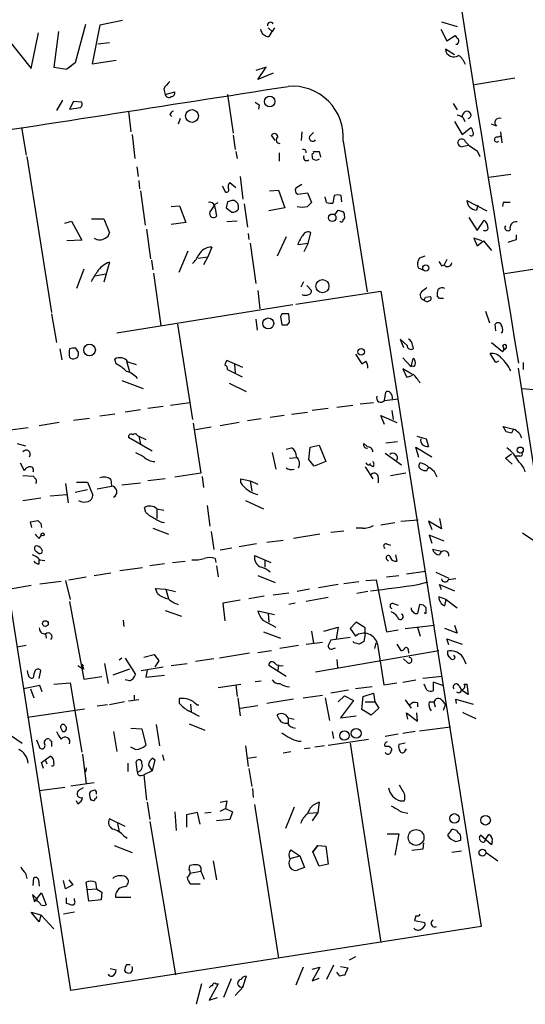
# Model space of a CAD drawing. Extents: x 2 to 44690, y -44091 to 883.
# Drawn here: x 293 to 355, y 150 to 272 of the extents above; entities that cross this region are included whole.
import ezdxf

# ---------------------------------------------------------------- set-up
doc = ezdxf.new("R2010")
doc.units = 0
doc.header["$MEASUREMENT"] = 0
doc.layers.add('MAIN', color=5, linetype='CONTINUOUS')

msp = doc.modelspace()

# ---------------------------------------------------------------- linework, layer by layer
at = {"layer": 'MAIN'}
for p, q in [((300.8207, 271.018), (299.5507, 266.2767)), ((302.5987, 270.9333), (301.6673, 266.192)), ((305.3927, 271.526), (302.5987, 270.9333)), ((323.342, 270.5947), (323.85, 270.1713)), ((324.104, 270.5947), (323.85, 270.1713)), ((344.678, 271.3567), (346.6253, 270.764)), ((294.132, 265.5993), (295.0633, 270.002)), ((297.5187, 270.1713), (296.926, 265.7687)), ((322.58, 269.9173), (323.088, 269.5787)), ((323.596, 269.748), (323.85, 270.1713)), ((344.5933, 270.4253), (345.3553, 268.986)), ((345.3553, 268.986), (346.3713, 269.6633)), ((291.4227, 268.986), (294.132, 265.5993)), ((302.3447, 268.6473), (303.784, 268.8167)), ((346.6253, 268.5627), (346.456, 268.5627)), ((346.2867, 267.2927), (345.186, 267.97)), ((296.926, 265.7687), (298.5347, 265.5147)), ((299.5507, 266.2767), (298.5347, 265.5147)), ((299.1273, 265.938), (298.5347, 265.5147)), ((301.6673, 266.192), (304.6307, 266.6153)), ((323.088, 265.7687), (321.818, 265.3453)), ((322.072, 264.2447), (323.088, 265.7687)), ((323.9347, 265.0067), (322.072, 264.2447)), ((353.7373, 264.414), (348.742, 263.5673)), ((310.4727, 263.0593), (310.642, 262.382)), ((310.642, 262.382), (311.8273, 262.7207)), ((318.3467, 262.382), (319.024, 257.6407)), ((298.0267, 261.7047), (297.2647, 260.4347)), ((299.3813, 261.5353), (298.8733, 260.604)), ((300.3973, 261.4507), (299.3813, 261.5353)), ((322.2413, 261.112), (322.1567, 260.604)), ((346.1173, 261.2813), (346.6253, 260.5193)), ((485.3093, 261.0273), (352.4673, 240.284)), ((298.8733, 260.604), (300.228, 260.7733)), ((306.1547, 260.35), (306.4087, 257.81)), ((311.2347, 259.9267), (311.4887, 259.6727)), ((312.5047, 259.4187), (312.2507, 258.7413)), ((346.2867, 259.08), (347.218, 257.4713)), ((347.3027, 259.588), (347.5567, 259.08)), ((351.4513, 258.4873), (350.8587, 258.7413)), ((292.9467, 258.318), (293.5393, 254.9313)), ((306.578, 257.4713), (306.9167, 254.508)), ((319.024, 257.3867), (319.278, 255.6087)), ((324.1887, 256.7093), (323.7653, 257.3867)), ((327.4907, 257.81), (327.406, 256.7093)), ((328.422, 257.2173), (328.93, 257.7253)), ((347.218, 257.4713), (348.3187, 258.318)), ((351.536, 257.1327), (352.044, 257.302)), ((351.9593, 257.81), (352.1287, 256.4553)), ((332.5707, 256.6247), (335.534, 238.0827)), ((347.98, 256.1167), (347.218, 255.9473)), ((319.3627, 255.3547), (319.532, 254.508)), ((324.6967, 255.1853), (324.6967, 254.1693)), ((329.6073, 255.3547), (329.7767, 254.6773)), ((349.0807, 255.4393), (349.4193, 254.762)), ((293.624, 254.762), (296.672, 235.5427)), ((329.2687, 254.254), (328.8453, 254.4233)), ((307.1707, 253.492), (307.34, 252.3067)), ((350.52, 252.222), (353.2293, 252.5607)), ((307.4247, 251.7987), (307.5093, 250.7827)), ((318.6007, 251.5447), (319.3627, 250.952)), ((319.8707, 252.3067), (320.2093, 249.5127)), ((327.4907, 251.2907), (326.7287, 250.8673)), ((307.594, 250.5287), (308.1867, 246.2953)), ((317.6693, 251.1213), (318.0927, 250.3593)), ((323.5113, 250.5287), (324.612, 250.6133)), ((324.612, 250.6133), (325.374, 248.412)), ((326.9827, 250.1053), (328.168, 250.2747)), ((328.168, 250.2747), (328.676, 249.0893)), ((331.47, 249.936), (331.3007, 249.0047)), ((332.4013, 249.174), (332.3167, 249.936)), ((316.738, 248.8353), (317.1613, 249.0893)), ((318.3467, 249.174), (318.1773, 248.412)), ((320.3787, 248.92), (320.802, 246.0413)), ((330.5387, 249.0893), (330.3693, 249.7667)), ((347.8107, 249.3433), (350.266, 248.0733)), ((349.1653, 248.7507), (348.996, 248.158)), ((352.298, 249.0893), (352.2133, 248.5813)), ((311.404, 248.5813), (312.42, 248.666)), ((312.42, 248.666), (313.182, 246.634)), ((316.8227, 248.3273), (316.992, 247.396)), ((319.7013, 248.2427), (319.7013, 248.666)), ((325.374, 248.412), (323.4267, 248.0733)), ((331.5547, 247.5653), (331.978, 248.158)), ((298.2807, 246.5493), (299.1273, 246.8033)), ((299.1273, 246.8033), (300.3973, 244.4327)), ((301.5827, 247.0573), (303.1067, 247.0573)), ((303.1067, 247.0573), (303.784, 245.364)), ((313.182, 246.634), (311.404, 246.38)), ((319.532, 246.8033), (318.262, 246.7187)), ((348.0647, 247.2267), (349.0807, 245.618)), ((349.0807, 245.618), (349.9273, 246.888)), ((308.356, 245.7873), (308.864, 242.1467)), ((320.8867, 245.2793), (320.9713, 244.5173)), ((328.2527, 244.094), (328.5913, 245.364)), ((353.9067, 244.5173), (353.9067, 245.11)), ((300.3973, 244.4327), (298.5347, 244.348)), ((321.1407, 244.094), (321.818, 239.0987)), ((325.5433, 244.856), (324.4427, 242.4853)), ((326.9827, 243.9247), (328.2527, 244.094)), ((328.2527, 244.094), (327.7447, 242.9933)), ((349.6733, 244.348), (348.6573, 244.6867)), ((348.6573, 244.6867), (349.0807, 243.7553)), ((349.0807, 243.7553), (349.8427, 244.348)), ((349.8427, 244.348), (350.8587, 243.1627)), ((313.436, 243.078), (312.3353, 240.4533)), ((316.3993, 243.586), (315.8913, 242.4007)), ((303.784, 241.7233), (303.1067, 239.268)), ((308.9487, 241.9773), (309.118, 240.792)), ((314.706, 242.2313), (315.8913, 242.4007)), ((315.8913, 242.4007), (315.3833, 241.3847)), ((342.646, 242.4853), (341.9687, 242.2313)), ((345.3553, 242.062), (345.0167, 241.3847)), ((300.6513, 240.8767), (299.72, 238.506)), ((302.006, 240.03), (303.3607, 240.284)), ((309.2027, 240.3687), (310.134, 233.934)), ((341.7993, 241.046), (342.392, 240.792)), ((344.678, 241.3), (345.0167, 241.3847)), ((327.406, 238.6753), (327.7447, 239.3527)), ((322.072, 238.252), (322.326, 235.966)), ((326.7287, 236.5587), (337.2273, 238.1673)), ((328.0833, 238.8447), (328.676, 238.252)), ((337.2273, 238.1673), (349.5887, 159.8507)), ((342.7307, 237.4053), (343.3233, 237.49)), ((344.424, 237.236), (344.17, 237.5747)), ((326.39, 236.474), (304.7153, 233.0027)), ((350.0967, 235.712), (350.6047, 234.2727)), ((296.672, 235.3733), (297.2647, 231.8173)), ((321.818, 234.696), (321.9873, 233.3413)), ((325.0353, 235.3733), (324.866, 235.0347)), ((324.866, 235.0347), (325.0353, 234.0187)), ((325.7127, 234.0187), (325.9667, 234.3573)), ((325.9667, 234.3573), (325.882, 235.3733)), ((312.166, 234.1033), (314.0287, 222.3347)), ((351.3667, 233.2567), (351.282, 234.1033)), ((352.2133, 233.172), (352.044, 233.0027)), ((340.4447, 231.4787), (339.598, 232.2407)), ((339.598, 232.2407), (340.0213, 231.2247)), ((350.8587, 231.8173), (352.2133, 230.7167)), ((297.688, 231.0553), (297.942, 229.7007)), ((299.974, 230.632), (299.6353, 231.14)), ((341.122, 231.4787), (341.2067, 231.0553)), ((352.6367, 231.14), (352.2133, 230.7167)), ((352.6367, 231.14), (352.3827, 230.9707)), ((299.0427, 151.9767), (286.8507, 230.124)), ((299.5507, 229.87), (299.8893, 230.0393)), ((304.6307, 229.1927), (304.4613, 229.7853)), ((305.9007, 229.5313), (306.2393, 228.2613)), ((306.07, 229.4467), (307.086, 229.108)), ((320.2093, 228.7693), (318.262, 229.616)), ((334.0947, 230.378), (334.8567, 229.1927)), ((339.9367, 229.9547), (340.9527, 228.854)), ((340.9527, 228.854), (341.2067, 229.87)), ((351.3667, 229.362), (350.6893, 230.4627)), ((351.7053, 229.5313), (351.3667, 229.362)), ((354.7533, 229.362), (354.7533, 228.5153)), ((318.3467, 228.5153), (320.1247, 227.584)), ((319.1933, 229.108), (319.278, 228.092)), ((341.0373, 227.9227), (339.9367, 228.6)), ((339.9367, 228.6), (340.36, 227.584)), ((364.49, 162.2213), (354.1607, 228.6847)), ((305.308, 227.1607), (307.9327, 226.1447)), ((318.516, 226.822), (320.6327, 225.806)), ((337.6507, 224.7053), (337.82, 225.7213)), ((354.6687, 226.1447), (356.9547, 225.9753)), ((337.6507, 224.7053), (339.344, 224.8747)), ((307.594, 223.52), (305.7313, 223.266)), ((310.388, 223.9433), (308.5253, 223.6893)), ((311.3193, 224.1127), (313.69, 224.4513)), ((326.2207, 223.012), (328.168, 223.266)), ((330.708, 223.6893), (328.7607, 223.4353)), ((331.8087, 223.8587), (333.756, 224.1127)), ((334.6873, 224.282), (336.296, 224.4513)), ((338.582, 223.4353), (338.7513, 222.3347)), ((299.3813, 222.25), (301.3287, 222.504)), ((304.4613, 223.012), (302.5987, 222.758)), ((322.4953, 222.4193), (320.802, 222.1653)), ((325.2893, 222.8427), (323.596, 222.5887)), ((337.6507, 221.742), (337.2273, 222.8427)), ((337.2273, 222.8427), (339.1747, 221.996)), ((293.7933, 221.3187), (291.2533, 220.98)), ((297.6033, 221.996), (295.148, 221.5727)), ((314.1133, 221.9113), (315.0447, 215.7307)), ((316.3147, 221.4033), (314.3673, 221.0647)), ((319.786, 221.996), (317.4153, 221.5727)), ((352.6367, 220.8107), (352.298, 221.488)), ((352.298, 221.488), (353.568, 221.1493)), ((353.568, 221.1493), (353.314, 220.6413)), ((309.0333, 218.44), (306.1547, 220.1333)), ((307.2553, 220.3873), (307.4247, 220.3027)), ((307.4247, 220.3027), (307.594, 219.2867)), ((307.4247, 220.3027), (308.2713, 219.8793)), ((337.82, 219.456), (339.2593, 219.6253)), ((341.63, 220.3027), (342.8153, 219.964)), ((342.8153, 219.964), (343.0693, 219.0327)), ((292.4387, 219.3713), (293.4547, 219.1173)), ((325.5433, 218.694), (326.2207, 218.8633)), ((328.3373, 217.424), (328.5067, 218.948)), ((328.5067, 218.948), (329.6073, 219.202)), ((329.6073, 219.202), (330.454, 217.17)), ((335.1107, 219.3713), (335.534, 219.0327)), ((341.884, 217.678), (341.5453, 218.948)), ((341.5453, 218.948), (343.4927, 217.7627)), ((323.85, 218.2707), (324.2733, 216.2387)), ((325.9667, 217.5933), (326.8133, 217.678)), ((337.7353, 218.186), (339.7673, 216.7467)), ((352.552, 217.5933), (353.314, 218.1013)), ((353.3987, 216.8313), (352.552, 217.5933)), ((354.33, 217.8473), (353.822, 217.8473)), ((292.7773, 217.0007), (293.2853, 216.0693)), ((330.454, 217.17), (329.0147, 216.5773)), ((335.28, 216.4927), (336.2113, 215.0533)), ((335.788, 216.7467), (335.9573, 216.916)), ((336.2113, 216.4927), (335.8727, 216.7467)), ((343.8313, 215.9), (343.2387, 216.408)), ((294.4707, 215.3073), (293.116, 215.392)), ((294.5553, 215.138), (294.4707, 215.3073)), ((303.9533, 214.9687), (304.038, 214.122)), ((310.642, 215.0533), (308.5253, 214.7993)), ((315.0447, 215.7307), (311.8273, 215.2227)), ((315.214, 215.3073), (315.3833, 213.9527)), ((319.9553, 214.5453), (319.9553, 215.0533)), ((319.9553, 215.0533), (321.1407, 214.7993)), ((321.1407, 214.7993), (321.31, 213.5293)), ((321.1407, 214.7993), (322.072, 214.376)), ((336.8887, 215.2227), (336.8887, 214.5453)), ((340.2753, 215.7307), (338.4127, 215.392)), ((298.3653, 214.4607), (298.704, 212.09)), ((301.0747, 213.6987), (299.5507, 213.36)), ((299.72, 214.63), (301.0747, 214.63)), ((301.0747, 214.63), (301.752, 213.0213)), ((302.26, 213.7833), (304.038, 214.122)), ((305.308, 214.2913), (307.594, 214.5453)), ((293.116, 212.344), (295.3173, 212.6827)), ((296.5027, 212.9367), (298.5347, 213.106)), ((320.548, 212.344), (322.7493, 211.328)), ((308.2713, 210.9047), (308.102, 211.4973)), ((309.626, 211.328), (309.626, 210.1427)), ((309.626, 211.328), (310.4727, 211.1587)), ((315.8067, 211.7513), (316.1453, 209.2113)), ((339.6827, 209.804), (341.7993, 209.9733)), ((344.424, 210.1427), (344.678, 208.8727)), ((294.0473, 209.7193), (294.9787, 209.8887)), ((294.2167, 209.042), (294.0473, 209.7193)), ((295.3173, 209.55), (295.402, 209.042)), ((309.118, 208.9573), (311.0653, 208.1953)), ((334.9413, 208.9573), (334.1793, 208.9573)), ((337.2273, 209.3807), (338.9207, 209.6347)), ((344.678, 208.8727), (343.0693, 209.804)), ((343.0693, 209.804), (343.4927, 208.788)), ((295.148, 207.6873), (295.402, 208.1107)), ((316.3147, 208.534), (316.6533, 206.3327)), ((329.692, 208.1953), (326.4747, 207.6873)), ((331.0467, 208.4493), (332.6553, 208.6187)), ((345.0167, 207.3487), (343.154, 208.1107)), ((343.154, 208.1107), (343.4927, 207.0947)), ((354.6687, 208.3647), (356.5313, 207.0947)), ((318.8547, 206.502), (317.4153, 206.248)), ((321.9027, 207.01), (319.786, 206.6713)), ((325.2047, 207.4333), (323.1727, 207.1793)), ((337.9047, 207.01), (338.4127, 206.8407)), ((344.678, 206.0787), (343.5773, 206.3327)), ((294.8093, 206.0787), (295.148, 205.8247)), ((295.148, 204.5547), (295.148, 205.0627)), ((295.2327, 205.0627), (295.8253, 204.978)), ((316.8227, 205.232), (316.9073, 204.724)), ((321.6487, 205.5707), (323.6807, 204.724)), ((337.9893, 205.0627), (338.1587, 204.8933)), ((339.0053, 205.6553), (339.1747, 204.8933)), ((307.848, 204.0467), (305.054, 203.708)), ((310.5573, 204.5547), (308.7793, 204.3007)), ((311.5733, 204.724), (313.0973, 204.8933)), ((316.992, 204.3007), (317.1613, 202.946)), ((322.9187, 204.978), (322.9187, 204.1313)), ((298.7887, 202.6073), (300.9053, 202.946)), ((301.9213, 203.1153), (303.9533, 203.454)), ((322.072, 203.1153), (324.1887, 202.2687)), ((337.9047, 202.946), (339.4287, 203.1153)), ((342.7307, 203.6233), (340.36, 203.2847)), ((344.0007, 203.5387), (345.6093, 202.7767)), ((346.456, 202.692), (345.5247, 202.6073)), ((291.338, 201.422), (294.132, 201.93)), ((295.2327, 202.0993), (297.8573, 202.438)), ((298.3653, 202.5227), (298.958, 200.152)), ((309.7107, 200.914), (309.4567, 201.5067)), ((309.4567, 201.5067), (310.7267, 201.422)), ((310.7267, 201.422), (311.0653, 200.2367)), ((310.7267, 201.422), (311.912, 201.168)), ((328.422, 201.422), (326.898, 201.168)), ((331.978, 202.0147), (329.5227, 201.5913)), ((334.518, 202.3533), (332.6553, 202.0993)), ((335.3647, 202.5227), (336.6347, 202.6073)), ((336.6347, 202.6073), (337.9047, 196.1727)), ((341.7993, 202.0147), (342.9847, 202.3533)), ((344.678, 201.3373), (344.424, 202.0147)), ((344.424, 202.0147), (346.2867, 201.2527)), ((322.834, 200.5753), (320.9713, 200.2367)), ((323.9347, 200.7447), (325.882, 200.9987)), ((330.708, 200.406), (327.9987, 199.898)), ((335.6187, 201.168), (334.264, 200.914)), ((345.2707, 200.152), (344.3393, 200.4907)), ((298.8733, 199.898), (300.6513, 190.3307)), ((319.8707, 200.0673), (317.754, 199.7287)), ((317.754, 199.7287), (318.008, 197.5273)), ((326.644, 199.7287), (325.882, 199.5593)), ((338.836, 199.644), (339.344, 199.4747)), ((341.9687, 199.5593), (341.7147, 198.4587)), ((342.4767, 199.4747), (341.9687, 199.5593)), ((342.8153, 198.628), (342.8153, 199.136)), ((345.1013, 199.39), (345.2707, 200.152)), ((345.2707, 200.152), (346.6253, 199.136)), ((310.642, 198.7973), (312.674, 198.12)), ((324.104, 198.2893), (322.072, 198.7127)), ((323.342, 198.4587), (323.4267, 197.358)), ((305.4773, 197.612), (305.562, 196.85)), ((322.6647, 197.612), (324.2733, 196.7653)), ((330.2, 196.2573), (331.978, 196.7653)), ((331.978, 196.7653), (331.724, 195.326)), ((334.1793, 197.358), (333.4173, 196.596)), ((333.4173, 196.596), (334.0947, 195.6647)), ((335.28, 196.6807), (334.1793, 197.358)), ((335.28, 195.9187), (335.28, 196.6807)), ((340.1907, 196.596), (343.8313, 197.0193)), ((341.7147, 196.7653), (342.0533, 195.6647)), ((346.6253, 196.0033), (345.1013, 196.596)), ((346.2867, 197.0193), (346.6253, 196.0033)), ((295.91, 195.9187), (295.9947, 195.4107)), ((322.7493, 196.1727), (324.866, 195.4107)), ((328.676, 196.2573), (328.93, 194.7333)), ((333.4173, 195.4953), (331.0467, 195.1567)), ((335.28, 195.9187), (335.1107, 194.9873)), ((337.9047, 196.1727), (339.344, 196.4267)), ((293.5393, 194.4793), (292.4387, 194.31)), ((327.0673, 194.4793), (324.7813, 194.1407)), ((327.9987, 194.6487), (330.0307, 194.9027)), ((331.3853, 194.1407), (331.6393, 194.2253)), ((333.9253, 194.818), (333.756, 194.9873)), ((336.4653, 194.1407), (336.6347, 194.818)), ((336.804, 194.6487), (337.566, 189.6533)), ((339.1747, 194.6487), (339.6827, 193.8867)), ((345.6093, 194.564), (345.3553, 195.326)), ((345.3553, 195.326), (347.218, 194.6487)), ((305.308, 192.9553), (304.9693, 192.7013)), ((305.7313, 192.9553), (307.0013, 190.9233)), ((308.0173, 193.04), (309.2873, 193.3787)), ((309.2873, 193.3787), (309.88, 192.6167)), ((321.056, 193.548), (317.3307, 192.9553)), ((322.072, 193.6327), (323.7653, 193.8867)), ((329.184, 191.262), (344.3393, 193.8867)), ((340.614, 193.802), (340.614, 193.548)), ((346.3713, 193.04), (346.202, 193.294)), ((299.8893, 192.024), (300.3973, 191.6853)), ((300.3973, 192.1933), (300.5667, 191.9393)), ((303.1913, 192.278), (303.6147, 189.8227)), ((307.6787, 191.4313), (310.388, 191.8547)), ((309.88, 192.6167), (309.372, 191.8547)), ((311.404, 192.024), (313.3513, 192.278)), ((316.6533, 192.8707), (314.3673, 192.532)), ((325.5433, 190.6693), (323.4267, 192.024)), ((324.612, 192.1087), (324.5273, 191.4313)), ((331.8087, 192.786), (331.8933, 191.77)), ((340.5293, 192.3627), (340.0213, 192.8707)), ((293.7933, 190.9233), (293.7087, 191.4313)), ((295.148, 190.4153), (295.3173, 191.4313)), ((300.6513, 191.6007), (300.3973, 191.6853)), ((300.6513, 190.3307), (302.8527, 190.6693)), ((306.2393, 191.6007), (304.2073, 190.8387)), ((308.4407, 191.516), (308.2713, 190.5847)), ((308.2713, 190.5847), (310.5573, 190.8387)), ((344.7627, 190.6693), (342.392, 190.4153)), ((295.2327, 189.5687), (293.2007, 189.1453)), ((295.4867, 188.8067), (295.2327, 189.5687)), ((296.926, 189.738), (298.958, 189.9073)), ((298.958, 189.9073), (300.3973, 181.356)), ((306.2393, 190.1613), (305.7313, 190.246)), ((317.1613, 189.3147), (319.9553, 189.738)), ((319.3627, 189.6533), (319.532, 188.214)), ((321.7333, 190.0767), (322.4953, 190.1613)), ((336.1267, 189.3993), (334.0947, 189.1453)), ((337.566, 189.6533), (339.1747, 189.9073)), ((339.9367, 189.992), (341.5453, 190.246)), ((342.9, 188.976), (342.5613, 189.738)), ((344.8473, 189.5687), (343.662, 189.992)), ((343.662, 189.992), (343.662, 188.8913)), ((346.8793, 189.484), (347.1333, 188.976)), ((347.472, 189.738), (347.8107, 189.738)), ((347.8107, 189.738), (347.98, 188.468)), ((294.0473, 189.1453), (294.4707, 188.0447)), ((306.832, 188.3833), (306.832, 187.7907)), ((327.66, 188.0447), (330.0307, 188.3833)), ((333.248, 188.976), (331.0467, 188.6373)), ((331.978, 187.5367), (332.74, 188.2987)), ((332.74, 188.2987), (333.8407, 187.706)), ((334.8567, 186.6053), (335.026, 188.214)), ((335.026, 188.214), (336.296, 188.6373)), ((336.296, 188.6373), (336.4653, 187.5367)), ((347.98, 188.468), (347.1333, 188.976)), ((303.53, 187.198), (302.26, 187.0287)), ((305.6467, 187.5367), (303.784, 187.198)), ((307.4247, 187.7907), (306.1547, 187.6213)), ((312.42, 187.3673), (312.42, 187.96)), ((313.7747, 187.2827), (313.8593, 186.3513)), ((314.5367, 187.198), (314.7907, 187.198)), ((319.6167, 188.0447), (319.8707, 185.8433)), ((319.8707, 186.7747), (322.072, 187.1133)), ((326.4747, 187.8753), (323.1727, 187.3673)), ((330.3693, 188.0447), (330.8773, 185.2507)), ((333.8407, 187.706), (332.232, 185.5893)), ((335.28, 187.5367), (336.4653, 187.5367)), ((336.4653, 187.5367), (336.9733, 186.7747)), ((340.1907, 187.7907), (340.9527, 186.7747)), ((341.7147, 187.452), (341.7147, 186.944)), ((343.154, 187.5367), (343.7467, 187.5367)), ((343.7467, 187.5367), (343.916, 186.944)), ((344.7627, 187.706), (345.186, 187.198)), ((344.932, 186.5207), (345.186, 187.198)), ((346.5407, 187.3673), (346.456, 187.8753)), ((346.456, 187.8753), (348.5727, 187.2827)), ((293.7087, 185.674), (300.736, 186.69)), ((324.6967, 185.42), (324.4427, 185.928)), ((332.232, 185.5893), (334.1793, 185.8433)), ((336.042, 185.928), (334.8567, 186.6053)), ((336.9733, 186.7747), (336.042, 185.928)), ((340.5293, 185.42), (340.36, 186.182)), ((340.36, 186.182), (341.7147, 185.166)), ((341.7147, 185.166), (341.63, 186.182)), ((347.3873, 186.182), (348.9113, 185.5047)), ((309.5413, 184.7427), (309.9647, 182.118)), ((313.6053, 184.8273), (315.5527, 184.0653)), ((325.7973, 185.5893), (325.7973, 184.912)), ((325.7973, 185.5893), (326.5593, 185.42)), ((341.9687, 183.9807), (345.7787, 184.4887)), ((291.084, 183.8113), (293.0313, 182.4567)), ((297.8573, 184.2347), (298.0267, 183.896)), ((304.292, 183.896), (304.7153, 181.4407)), ((306.4087, 184.3193), (307.7633, 184.2347)), ((307.7633, 184.2347), (308.2713, 182.2027)), ((331.216, 183.896), (331.3853, 183.0493)), ((339.344, 183.5573), (337.7353, 183.3033)), ((341.4607, 183.896), (339.9367, 183.642)), ((294.8093, 182.88), (295.2327, 181.864)), ((296.672, 182.7107), (296.672, 182.0333)), ((320.548, 182.118), (320.8867, 179.578)), ((327.0673, 182.7107), (327.406, 182.7107)), ((330.2847, 182.118), (329.0993, 181.9487)), ((330.708, 182.2027), (335.7033, 182.9647)), ((333.4173, 182.4567), (337.2273, 157.9033)), ((340.1907, 182.4567), (339.4287, 182.2873)), ((295.402, 180.086), (296.5027, 180.848)), ((300.482, 181.102), (300.9053, 177.4613)), ((307.0013, 181.6947), (306.4087, 181.9487)), ((310.3033, 181.0173), (310.4727, 180.34)), ((325.2047, 181.2713), (326.136, 181.4407)), ((328.5067, 181.864), (327.8293, 181.7793)), ((340.1907, 181.5253), (340.36, 181.7793)), ((295.656, 179.324), (295.402, 180.086)), ((295.91, 180.34), (296.0793, 179.9167)), ((306.07, 180.0013), (306.07, 178.9853)), ((307.2553, 178.9007), (307.086, 180.1707)), ((309.0333, 179.07), (308.61, 179.832)), ((309.372, 180.4247), (309.0333, 179.07)), ((309.118, 180.594), (309.372, 180.4247)), ((320.802, 180.594), (321.9027, 180.7633)), ((300.9053, 179.4087), (300.8207, 178.9007)), ((307.6787, 178.4773), (308.0173, 178.562)), ((309.0333, 179.07), (308.0173, 178.562)), ((308.0173, 178.562), (308.356, 175.4293)), ((320.9713, 179.324), (321.31, 177.1227)), ((299.0427, 177.2073), (301.9213, 177.6307)), ((339.852, 176.6993), (339.5133, 177.292)), ((295.148, 176.6147), (298.2807, 177.038)), ((300.5667, 176.9533), (299.974, 176.6147)), ((301.3287, 176.276), (301.498, 176.53)), ((321.3947, 176.8687), (321.4793, 175.768)), ((299.8893, 175.006), (299.72, 175.3447)), ((301.6673, 175.4293), (301.498, 175.4293)), ((308.4407, 175.1753), (308.7793, 173.0587)), ((317.4153, 175.1753), (318.262, 175.3447)), ((318.262, 175.3447), (318.0927, 174.4133)), ((321.6487, 174.9213), (324.612, 155.956)), ((329.6073, 175.1753), (329.438, 173.9053)), ((339.598, 175.3447), (340.106, 175.3447)), ((311.8273, 173.99), (311.9967, 171.704)), ((314.6213, 173.9053), (313.2667, 173.6513)), ((313.2667, 173.6513), (313.2667, 172.1273)), ((314.96, 172.466), (314.6213, 173.9053)), ((316.3147, 173.9053), (315.5527, 173.8207)), ((317.4153, 174.0747), (318.0927, 174.4133)), ((318.0927, 174.4133), (318.9393, 173.99)), ((318.9393, 173.99), (318.6007, 173.0587)), ((326.5593, 174.5827), (325.4587, 171.958)), ((328.2527, 173.8207), (329.438, 173.9053)), ((329.438, 173.9053), (328.7607, 172.8893)), ((339.7673, 173.99), (340.5293, 173.8207)), ((305.7313, 172.212), (303.784, 173.1433)), ((304.8, 172.5507), (304.9693, 171.5347)), ((308.7793, 172.8047), (311.912, 153.924)), ((318.6007, 173.0587), (316.992, 172.8893)), ((337.9893, 171.2807), (339.4287, 171.2807)), ((339.4287, 171.2807), (338.9207, 168.656)), ((345.7787, 171.6193), (345.44, 171.1113)), ((346.5407, 171.704), (346.2867, 171.7887)), ((350.8587, 169.926), (349.504, 171.1113)), ((350.0967, 170.6033), (350.52, 171.196)), ((305.562, 171.0267), (305.9853, 170.7727)), ((342.4767, 170.18), (342.392, 169.418)), ((346.456, 170.3493), (347.0487, 170.5187)), ((350.9433, 170.3493), (350.8587, 169.926)), ((304.3767, 169.8413), (306.578, 168.9947)), ((326.136, 169.3333), (327.2367, 168.5713)), ((329.438, 169.8413), (328.8453, 169.0793)), ((328.8453, 169.0793), (329.438, 169.8413)), ((329.6073, 167.3013), (328.8453, 169.0793)), ((329.438, 169.8413), (330.454, 169.7567)), ((330.454, 169.7567), (330.708, 167.5553)), ((342.392, 169.418), (341.0373, 169.2487)), ((347.1333, 169.164), (345.948, 168.9947)), ((350.1813, 168.9947), (351.6207, 167.9787)), ((316.5687, 167.9787), (316.992, 165.608)), ((326.0513, 168.2327), (327.2367, 168.5713)), ((327.2367, 168.5713), (327.8293, 167.132)), ((330.708, 167.5553), (329.6073, 167.3013)), ((293.4547, 166.4547), (293.624, 165.7773)), ((313.6053, 166.878), (313.69, 167.386)), ((313.69, 166.4547), (315.0447, 166.7087)), ((315.0447, 166.7087), (315.468, 165.6927)), ((327.8293, 167.132), (326.898, 166.7933)), ((294.386, 164.9307), (294.4707, 165.862)), ((295.0633, 165.608), (295.148, 164.846)), ((298.3653, 164.5073), (298.1113, 165.5233)), ((299.2967, 165.0153), (298.3653, 164.5073)), ((298.7887, 165.608), (299.2967, 165.0153)), ((301.244, 162.9833), (300.9053, 165.354)), ((302.0907, 165.354), (302.1753, 164.5073)), ((314.96, 165.1), (313.8593, 165.1)), ((294.894, 163.2373), (294.3013, 163.83)), ((294.3013, 163.83), (294.5553, 162.8987)), ((294.5553, 162.8987), (295.402, 163.9993)), ((295.402, 163.9993), (295.9947, 162.56)), ((301.0747, 164.4227), (302.1753, 164.5073)), ((302.1753, 164.5073), (302.8527, 164.084)), ((302.8527, 164.084), (302.768, 163.1527)), ((294.894, 162.9833), (294.894, 163.2373)), ((298.45, 163.4067), (298.45, 162.7293)), ((299.466, 163.068), (299.466, 163.322)), ((302.768, 163.1527), (301.244, 162.9833)), ((304.546, 163.4913), (306.4087, 163.4913)), ((295.148, 160.4433), (294.132, 161.6287)), ((294.132, 161.6287), (295.3173, 161.29)), ((299.466, 161.6287), (298.1113, 161.3747)), ((295.3173, 161.29), (295.148, 160.4433)), ((295.3173, 161.29), (296.926, 159.5967)), ((341.5453, 161.2053), (341.376, 160.6127)), ((341.376, 160.6127), (342.646, 160.3587)), ((349.5887, 159.8507), (299.0427, 151.9767)), ((334.0947, 156.1253), (333.3327, 155.702)), ((303.8687, 154.686), (304.6307, 154.5167)), ((305.9007, 155.194), (306.324, 155.194)), ((327.66, 154.8553), (326.7287, 152.654)), ((328.7607, 154.6013), (329.692, 154.8553)), ((329.692, 154.8553), (328.7607, 153.162)), ((331.3853, 155.1093), (330.5387, 153.3313)), ((332.1473, 153.7547), (331.8087, 154.2627)), ((332.232, 154.94), (333.1633, 154.7707)), ((333.1633, 154.7707), (332.74, 153.8393)), ((318.77, 153.416), (317.8387, 151.13)), ((320.6327, 153.7547), (320.2093, 152.4847)), ((328.7607, 153.162), (329.6073, 153.5007)), ((315.1293, 152.8233), (314.452, 150.2833)), ((317.1613, 152.8233), (316.0607, 150.7913)), ((316.9073, 152.8233), (317.1613, 152.8233)), ((319.278, 151.384), (320.294, 152.4847)), ((316.0607, 150.7913), (317.0767, 151.13))]:
    msp.add_line(p, q, dxfattribs=at)
for centre, radius in [((323.5284, 261.5302), 0.6478), ((313.9598, 259.7443), 0.784), ((331.2234, 247.1993), 0.4678), ((342.7527, 241.0087), 0.3824), ((330.0158, 238.7782), 0.8055), ((323.3464, 234.179), 0.6803), ((301.3345, 230.9133), 0.7211), ((334.8002, 230.6885), 0.3991), ((354.3864, 218.5812), 0.3679), ((295.5674, 208.1838), 0.1809), ((295.9015, 197.1972), 0.3472), ((332.7289, 183.4057), 0.5799), ((334.1764, 183.6704), 0.6027), ((346.2823, 173.1878), 0.5897), ((350.1072, 172.9688), 0.5951), ((341.5546, 170.8441), 0.9725), ((349.7277, 168.9766), 0.4215)]:
    msp.add_circle(centre, radius, dxfattribs=at)
for centre, radius, start, end in [((5562.1079, 1089.2376), 5278.47, 188.267726, 189.3763359), ((323.6092, 270.9406), 0.3637, 26.473446, 194.636117), ((449.5027, 312.4988), 133.8752, 198.317001, 198.54617), ((323.2574, 269.9172), 0.3785, 243.414641, 333.448488), ((347.0911, 269.9599), 0.7785, 202.394546, 247.621867), ((346.2018, 269.0284), 0.6295, 312.282873, 19.640967), ((346.2033, 268.0385), 1.0196, 183.852202, 305.454712), ((345.2009, 265.1062), 2.6378, 22.304402, 52.82687), ((-1453.674, 11584.0219), 11459.6267, 278.70395627, 278.93313934), ((313.1833, 261.6191), 3.0695, 129.407873, 152.017332), ((326.3065, 257.1338), 6.2849, 355.353706, 94.647202), ((311.1077, 262.509), 0.4827, 195.254078, 307.87186), ((311.3852, 262.5889), 0.4613, 272.335786, 16.600508), ((299.8046, 261.239), 0.6294, 312.276138, 19.655661), ((406.6545, 388.2697), 152.6259, 236.192738, 236.421942), ((311.9541, 259.6306), 0.778, 112.371722, 157.628278), ((346.566, 258.8851), 0.9587, 47.151439, 86.453861), ((348.1907, 259.5249), 0.9747, 130.573242, 176.288367), ((347.8107, 259.7572), 0.5681, 26.574073, 116.56054), ((347.853, 259.8844), 0.4827, 285.254078, 15.242626), ((351.8142, 258.9106), 0.5577, 65.664036, 229.393132), ((324.1181, 257.175), 0.4114, 354.098158, 149.033855), ((328.8415, 257.0749), 0.443, 161.25013, 320.643246), ((348.361, 257.556), 0.2639, 218.663198, 38.663198), ((347.6158, 257.666), 0.9587, 3.546139, 42.848561), ((324.7448, 256.7819), 0.4128, 121.799385, 275.072542), ((347.1756, 256.4251), 0.4797, 13.859521, 275.071147), ((352.5413, 261.4563), 6.9412, 225.09514, 240.095195), ((351.4937, 256.8364), 0.2993, 81.875312, 314.986465), ((327.678, 255.288), 0.3367, 342.243012, 107.756988), ((328.0773, 254.635), 0.3943, 147.523235, 311.266596), ((329.631, 254.8654), 0.9015, 164.870852, 209.365716), ((328.7819, 255.27), 0.1706, 262.862488, 29.765709), ((329.2687, 424.6546), 169.3002, 269.885375, 270.114592), ((371.768, 169.6787), 94.6529, 116.450487, 116.679643), ((319.0244, 251.0789), 0.6297, 132.290215, 199.634851), ((318.1985, 250.6556), 0.3146, 250.349851, 42.282263), ((327.2368, 250.6133), 0.5681, 153.43946, 243.425927), ((331.8933, 248.9203), 1.1004, 67.370923, 112.624271), ((316.1298, 248.4088), 0.6977, 353.291603, 102.735467), ((314.2683, 249.7528), 2.6346, 315.433655, 339.619837), ((360.9282, 122.2513), 133.8752, 108.317001, 108.54617), ((318.9259, 248.5645), 0.782, 7.457626, 95.223614), ((455.4219, 121.8354), 179.6053, 134.885409, 135.114591), ((331.0889, 250.5711), 1.5807, 249.629778, 277.700518), ((349.0475, 249.3948), 1.2379, 182.384403, 267.615598), ((352.7213, 37.4395), 211.6502, 89.885381, 90.114592), ((316.611, 247.7206), 0.5005, 158.504698, 319.570048), ((445.5159, 417.5079), 211.6803, 233.018223, 233.247406), ((318.9515, 248.8895), 0.9902, 264.39016, 319.217958), ((327.533, 251.8724), 3.3518, 259.079286, 280.920714), ((374.5545, 375.0657), 133.8593, 251.453817, 251.683013), ((332.1897, 247.5231), 0.5519, 355.594129, 57.528011), ((332.3525, 246.9043), 0.2287, 206.206537, 17.404845), ((332.4012, 247.3114), 0.3787, 296.585347, 26.55152), ((349.166, 245.8724), 1.2693, 359.981944, 53.144548), ((353.894, 245.939), 0.7857, 82.886741, 197.503242), ((302.9739, 245.4425), 0.8139, 291.787031, 354.465227), ((331.0981, 242.3592), 4.4031, 141.33694, 159.173163), ((328.2395, 244.8194), 0.6483, 57.138401, 153.367756), ((350.0882, 245.9652), 0.3594, 226.916663, 344.969997), ((352.8846, 245.999), 0.3943, 147.523235, 311.27752), ((302.5987, 245.7663), 1.2745, 237.893595, 302.102597), ((268.7487, 498.348), 267.7348, 288.316974, 288.546157), ((316.3844, 241.7569), 1.8292, 89.533274, 150.605561), ((304.7837, 238.8656), 3.0275, 109.281204, 146.468447), ((311.3062, 244.2528), 3.8335, 315.250475, 335.362339), ((343.0693, 241.4693), 1.3386, 145.303222, 198.433595), ((471.497, 326.2212), 152.6259, 213.578058, 213.807262), ((345.4296, 241.705), 0.5226, 217.8019, 352.711806), ((5.6044, 409.2657), 341.2823, 330.141052, 330.370241), ((328.2274, 238.1842), 0.4537, 284.017867, 8.594459), ((342.6575, 237.6632), 0.6042, 136.026023, 260.838559), ((469.5492, 69.0278), 211.6403, 126.756633, 126.985837), ((345.7349, 237.7865), 1.5792, 159.609571, 187.70781), ((344.805, 237.7863), 0.7783, 67.623068, 134.994795), ((327.914, 238.7181), 1.0621, 246.512404, 293.487596), ((257.996, 279.586), 94.6529, 333.306822, 333.536005), ((342.8961, 237.2936), 0.4045, 214.126202, 309.613322), ((343.148, 237.2662), 0.2843, 271.209443, 51.928805), ((344.678, 110.2361), 127.0002, 89.885409, 90.114591), ((325.4586, 23.6735), 211.7002, 89.885408, 90.114564), ((351.6372, 233.8291), 0.4487, 24.989129, 142.333315), ((325.374, 403.3686), 169.3502, 269.885409, 270.114592), ((351.0704, 233.3838), 1.1623, 349.501163, 33.109008), ((340.284, 231.4703), 0.8381, 0.574306, 66.812181), ((301.0122, 230.5473), 2.1984, 166.639496, 193.360504), ((299.4235, 229.5751), 1.5792, 82.29219, 110.390429), ((299.0437, 230.4625), 0.9456, 333.413271, 10.325982), ((340.9527, 231.4956), 0.5083, 181.905397, 299.979762), ((352.4596, 231.3247), 0.2559, 313.796617, 164.285299), ((351.9595, 231.0554), 0.4232, 306.84553, 53.14635), ((299.2967, 230.2935), 0.4938, 210.979674, 300.953808), ((305.081, 228.7386), 1.2164, 35.601744, 120.627705), ((318.9649, 228.964), 0.9587, 137.151439, 176.453861), ((250.4607, 356.362), 152.6261, 303.57027, 303.799453), ((334.106, 228.6922), 1.5128, 359.715929, 33.689017), ((340.8256, 229.3196), 0.6695, 341.573171, 55.301057), ((350.9121, 228.9964), 1.4831, 40.252239, 98.639839), ((347.3317, 225.2416), 6.6648, 27.761584, 45.004863), ((302.184, 224.5249), 5.2702, 45.151444, 62.33802), ((305.1611, 225.5709), 2.7902, 41.361713, 74.628897), ((317.8979, 228.583), 0.4539, 351.421795, 75.960695), ((341.1643, 229.2351), 0.3225, 246.806076, 336.789746), ((340.3093, 228.9383), 1.3552, 272.143942, 311.464317), ((337.5176, 224.2093), 5.2344, 29.94324, 45.188083), ((338.0779, 225.4096), 0.4046, 34.149649, 129.604292), ((337.2113, 225.0075), 0.5333, 157.300799, 325.481517), ((337.1421, 224.7898), 1.527, 3.187323, 33.684864), ((352.8427, 219.4605), 1.838, 18.664639, 66.757611), ((306.451, 220.2392), 0.3147, 47.717737, 199.667298), ((306.9205, 220.1605), 0.4043, 34.114473, 129.611441), ((342.8999, 219.7946), 0.7805, 167.464822, 282.535178), ((310.6312, 51.4245), 174.5169, 75.843169, 76.072384), ((293.5393, 218.0589), 0.5129, 325.020794, 144.996082), ((325.5998, 217.8191), 1.2149, 357.338971, 59.263526), ((335.5528, 219.2396), 0.4613, 163.411395, 267.664214), ((335.6611, 218.4099), 0.5529, 354.332714, 103.289769), ((349.6782, 214.7128), 5.1466, 27.450805, 53.751549), ((434.5092, 472.0165), 283.981, 243.320357, 243.54954), ((309.3426, 218.9473), 1.7776, 221.791471, 270.947697), ((326.116, 216.9308), 1.0855, 331.2084, 50.030204), ((116.9858, 47.6385), 271.1025, 38.546874, 38.77604), ((338.7314, 217.6531), 0.5431, 324.706362, 137.970441), ((354.3864, 218.1013), 0.2603, 257.480746, 40.60607), ((294.2167, 215.392), 1.1516, 107.103826, 143.975919), ((294.0195, 216.0999), 0.4175, 331.390636, 109.810755), ((326.1782, 217.0851), 0.9282, 226.842263, 294.240129), ((335.8303, 217.2969), 0.5518, 212.463229, 265.603684), ((335.9575, 216.8314), 0.4232, 306.84553, 53.14635), ((342.3381, 216.6466), 0.4543, 128.809462, 243.869213), ((341.6404, 214.9155), 2.1257, 44.597844, 78.79949), ((342.7307, 217.1062), 1.0506, 235.65803, 279.273151), ((343.1964, 216.1116), 0.2994, 81.878017, 188.121983), ((352.7358, 215.2773), 2.3553, 15.33022, 50.14148), ((294.3498, 214.7268), 0.4597, 324.633276, 63.446097), ((303.1266, 213.858), 1.3846, 53.339491, 112.412322), ((336.3995, 215.2634), 0.491, 355.244113, 154.249155), ((174.6457, 130.8713), 189.3506, 26.453883, 26.683026), ((304.0015, 213.414), 0.7089, 294.18979, 87.048805), ((322.8134, 216.4725), 3.4472, 213.991556, 257.580082), ((300.6625, 213.6435), 1.4707, 242.0845, 289.743452), ((301.0111, 212.9861), 0.7417, 281.525044, 2.720065), ((308.7572, 210.4512), 1.2343, 45.262582, 122.059998), ((310.9671, 213.6228), 3.8282, 225.236002, 245.375698), ((310.9977, 212.299), 2.7005, 232.986251, 260.614067), ((379.8104, 294.3568), 119.7133, 224.876948, 225.106165), ((335.0597, 211.3622), 2.4078, 267.181443, 300.893973), ((421.8939, 334.9412), 179.6053, 224.885409, 225.114592), ((295.0149, 206.4899), 0.4597, 144.633276, 243.434949), ((294.784, 206.0535), 0.7171, 30.484179, 101.584148), ((295.1942, 206.1556), 0.3341, 262.051788, 51.549055), ((337.82, 206.756), 0.2678, 71.558284, 251.558284), ((344.4697, 206.5803), 0.9261, 195.50689, 267.171579), ((293.3837, 203.1848), 2.6354, 45.444287, 69.623856), ((314.3251, 208.5762), 3.5341, 263.809481, 288.868164), ((316.1453, 202.7338), 2.5884, 74.82875, 105.169113), ((322.9641, 205.3757), 1.3298, 171.567664, 249.357216), ((338.1352, 205.2994), 0.278, 3.567336, 238.350649), ((339.0154, 205.504), 0.6311, 197.263584, 284.619728), ((345.0166, 205.5706), 0.588, 351.876787, 171.865764), ((295.0634, 205.2322), 0.6827, 209.760495, 277.11773), ((321.4455, 200.8629), 3.4329, 51.211686, 72.193142), ((345.1129, 202.7651), 0.441, 189.541351, 339.033381), ((323.5134, 319.4316), 118.8322, 276.010932, 278.851843), ((311.4887, 202.7767), 2.575, 226.332732, 260.536215), ((313.2059, 202.6067), 3.1936, 227.911439, 252.596529), ((345.546, 200.512), 1.2069, 181.011248, 248.379309), ((338.672, 199.3635), 0.3249, 59.686445, 253.918959), ((341.5027, 199.0935), 0.5516, 175.58138, 237.548723), ((257.9585, 114.6429), 119.7487, 44.87695, 45.106099), ((325.3382, 199.7616), 3.4305, 197.803783, 218.800661), ((337.6939, 196.8089), 1.9886, 38.076638, 66.171495), ((339.6149, 198.0523), 0.356, 182.737028, 64.651527), ((341.5453, 198.7972), 0.3785, 206.551513, 296.585359), ((342.6883, 198.5857), 0.1339, 198.462013, 18.421413), ((295.8676, 196.6383), 0.7208, 176.627938, 273.372062), ((296.2487, 195.58), 0.4708, 315, 135), ((335.123, 194.2864), 1.7196, 12.162709, 126.725294), ((500.2372, 110.1381), 189.3504, 153.320371, 153.54954), ((331.1313, 194.4793), 0.4233, 180, 306.875312), ((291.9375, 25.3775), 174.5653, 75.853137, 76.082312), ((419.5066, 67.8181), 152.6259, 123.57026, 123.799443), ((339.7504, 194.3355), 0.4539, 261.421795, 345.948448), ((340.2895, 193.9008), 0.3392, 343.066164, 106.933836), ((340.6853, 192.6835), 0.3568, 244.067073, 87.847399), ((346.075, 193.5903), 0.6694, 161.562344, 235.303222), ((345.7555, 191.7774), 2.049, 47.745497, 98.857349), ((346.0327, 193.1388), 0.3528, 196.262154, 343.733298), ((344.4598, 191.1444), 3.4305, 17.803783, 38.800661), ((302.6042, 192.7885), 2.2858, 195.093531, 211.308957), ((323.8024, 192.1193), 0.3876, 38.904542, 194.233431), ((324.9414, 193.1261), 1.1331, 222.353279, 283.436534), ((294.2167, 190.8895), 0.4247, 175.43576, 293.492649), ((296.842, 190.3304), 2.4619, 153.43703, 176.04969), ((294.9786, 191.1775), 0.4232, 36.84553, 143.14635), ((305.9008, 191.2618), 1.1514, 287.097241, 342.902759), ((324.5978, 190.6551), 0.8524, 208.681808, 282.43184), ((326.0091, 191.3891), 1.9903, 231.90939, 268.779288), ((346.5089, 189.3781), 0.3852, 15.955611, 217.182255), ((347.1334, 189.484), 0.4233, 269.986465, 36.875312), ((343.4506, 190.4595), 1.5824, 249.637627, 277.677432), ((346.8024, 189.0144), 0.3341, 218.437515, 7.965195), ((312.7484, 185.5514), 2.4309, 42.637715, 97.764104), ((315.7638, 190.2033), 4.3845, 220.302505, 239.229875), ((341.4606, 186.5489), 0.9381, 74.285299, 136.217957), ((344.3819, 187.2404), 1.2631, 166.433519, 219.555259), ((344.2886, 187.4182), 0.5547, 31.259632, 167.665012), ((144.868, -152.5626), 378.6341, 63.320357, 63.549533), ((324.9749, 185.1782), 0.9195, 26.559477, 125.366724), ((347.103, 185.9826), 0.3473, 35.044736, 54.895792), ((298.0743, 184.4596), 0.3124, 21.341664, 226.024188), ((298.1219, 184.2717), 0.3876, 255.780898, 51.095458), ((325.5434, 185.8434), 0.9467, 206.567758, 280.30214), ((326.771, 185.5468), 1.2341, 210.956591, 264.093063), ((299.7338, 184.8129), 2.6338, 200.372473, 224.564679), ((328.2809, 187.6779), 5.1133, 230.599587, 256.270311), ((295.4867, 182.1349), 0.3714, 226.844093, 24.231967), ((296.2185, 182.5413), 0.4681, 64.77086, 212.86172), ((296.7143, 183.0069), 0.2993, 188.105736, 261.872606), ((298.3298, 182.6076), 0.5923, 336.563911, 142.919208), ((306.9957, 183.5502), 1.8555, 270.172921, 313.429898), ((338.0599, 182.245), 0.3875, 100.497939, 213.11188), ((337.9637, 181.2563), 0.8099, 40.226803, 106.380757), ((340.3597, 182.0333), 0.965, 164.739674, 217.882794), ((291.7005, 179.798), 2.1026, 5.548451, 64.430629), ((296.2486, 180.1918), 0.7037, 344.292832, 68.832127), ((338.0825, 181.4492), 0.3594, 195.02587, 313.083337), ((337.625, 181.8387), 0.9588, 317.155503, 356.448267), ((339.8802, 181.5818), 0.3155, 206.565051, 349.687035), ((296.7567, 179.8637), 0.2182, 247.149781, 39.102776), ((307.4247, 180.086), 0.3491, 345.955794, 165.959776), ((307.0509, 179.6626), 0.7888, 285.017505, 25.428057), ((309.5646, 179.746), 0.9585, 117.773576, 174.852115), ((307.5799, 178.8019), 0.3393, 163.071082, 286.928918), ((300.2937, 176.2308), 0.4996, 129.786482, 292.139993), ((303.743, 176.3185), 2.4147, 181.008499, 201.607537), ((259.4295, 303.6071), 133.8594, 288.316974, 288.54617), ((301.8368, 176.3607), 0.3785, 333.414641, 63.448488), ((302.006, 175.8103), 0.2116, 270, 36.875312), ((340.2187, 177.3483), 2.0975, 190.854576, 252.787418), ((338.8633, 175.8128), 1.3279, 339.359621, 41.880417), ((299.5132, 175.91), 0.9792, 292.589256, 351.661358), ((301.7943, 175.5986), 0.2117, 233.124688, 0.027065), ((330.2001, 173.1432), 2.1168, 106.262911, 163.737089), ((529.6321, 491.8707), 370.2658, 238.921655, 239.150838), ((329.5234, 171.8727), 2.3041, 126.032858, 162.887033), ((304.5731, 172.7008), 0.9047, 150.717799, 246.151965), ((303.468, 169.1832), 2.7898, 41.359803, 74.633204), ((346.8011, 171.8677), 1.5572, 209.062109, 257.195408), ((346.1174, 171.45), 0.3787, 63.441716, 153.441716), ((347.2601, 172.0001), 0.778, 202.371723, 247.628278), ((345.4805, 170.7301), 1.5824, 352.322568, 20.362373), ((349.7581, 170.7726), 0.4234, 126.878017, 233.113861), ((350.2659, 170.5398), 0.7037, 344.292832, 68.832127), ((349.7849, 170.5726), 0.3132, 206.262378, 5.623249), ((326.785, 168.6912), 0.9129, 135.306202, 216.514659), ((314.3677, 165.0969), 2.3873, 83.902053, 106.491663), ((314.5692, 166.9431), 0.5302, 333.758787, 84.36038), ((326.7506, 167.6431), 0.8625, 144.170425, 279.840197), ((294.6811, 168.0201), 1.9886, 203.828505, 231.923362), ((313.1293, 166.5075), 0.6031, 291.596783, 37.895811), ((294.6824, 165.5375), 0.3874, 10.48609, 123.119959), ((301.498, 163.4908), 1.9552, 72.353684, 107.646316), ((304.9573, 165.1302), 0.9906, 84.397613, 139.212375), ((305.2564, 165.1708), 0.9666, 32.678954, 102.086477), ((305.4632, 165.4246), 0.6634, 271.217773, 23.837087), ((314.4523, 166.0315), 1.1042, 184.404277, 237.518859), ((305.7468, 163.5872), 1.2046, 102.927595, 184.566146), ((294.5979, 162.2639), 0.778, 22.371722, 67.628278), ((341.1092, 331.9519), 174.5167, 255.851148, 256.080355), ((299.2332, 162.8563), 0.3147, 250.332702, 42.282263), ((295.656, 163.1949), 0.7196, 241.921424, 298.078576), ((341.7146, 161.544), 0.3787, 243.441716, 333.441716), ((342.0352, 160.1994), 0.6312, 287.280921, 14.617437), ((343.8736, 160.274), 0.4733, 116.559637, 296.570465), ((341.7946, 160.053), 0.6257, 216.446822, 313.173684), ((303.7417, 154.559), 0.89, 295.347095, 357.275833), ((307.1688, 154.348), 1.5244, 146.291169, 176.841227), ((306.1547, 154.6861), 0.5681, 206.574073, 296.56054), ((305.9955, 154.6696), 0.6422, 310.047748, 24.901012), ((304.0802, 154.3047), 0.5516, 212.451277, 274.418621), ((316.7379, 152.6258), 0.2601, 49.379598, 192.545532), ((320.04, 152.8741), 0.4649, 100.495516, 303.11583), ((320.647, 152.9783), 0.7766, 91.055174, 152.963104), ((332.5705, 152.9081), 0.9465, 79.683783, 116.559637), ((316.5263, 152.0191), 0.5518, 94.396316, 147.536771)]:
    msp.add_arc(centre, radius, start, end, dxfattribs=at)

doc.saveas('drawing.dxf')
